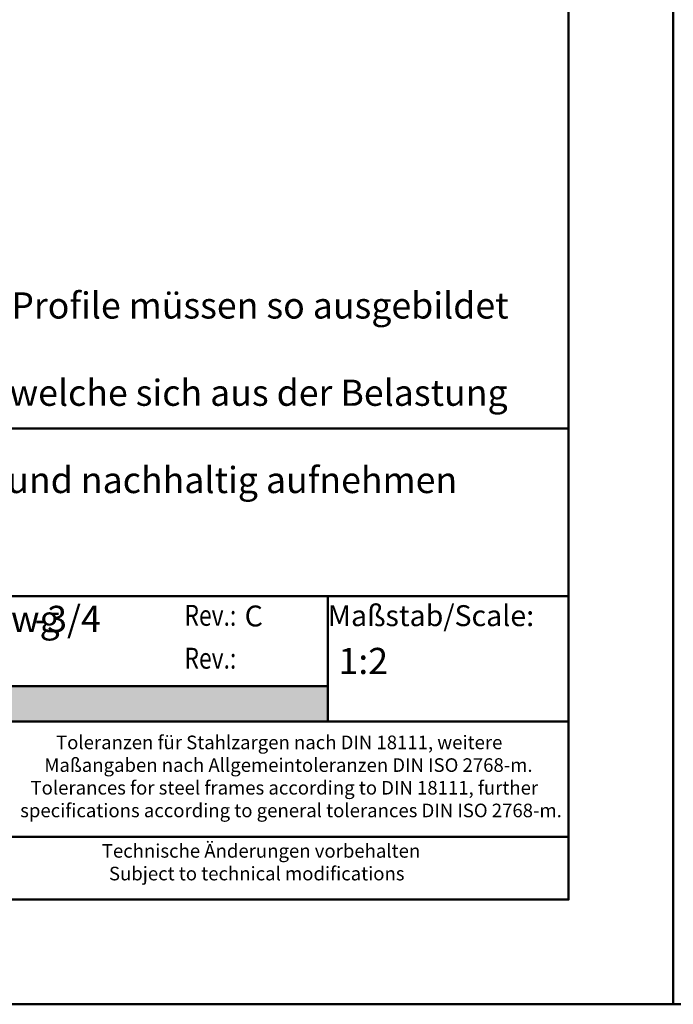
# Model space of a CAD drawing. Units: millimetres. Extents: x 0 to 1680, y -40 to 1188.
# Drawn here: x 715 to 840, y 0 to 188 of the extents above; entities that cross this region are included whole.
import ezdxf
from ezdxf.enums import TextEntityAlignment as Align

# ---------------------------------------------------------------- set-up
doc = ezdxf.new("R2010")
doc.units = ezdxf.units.MM
for name, color, linetype, lineweight in [('AM_0', 7, 'Continuous', 50), ('AM_6', 2, 'Continuous', 35), ('AM_BOR', 7, 'Continuous', 50)]:
    doc.layers.add(name, color=color, linetype=linetype, lineweight=lineweight)
doc.layers.add('AM_12', color=7, linetype='Continuous', lineweight=50, plot=False)
doc.styles.get("Standard").update_dxf_attribs({"font": 'isocp.shx'})

# ---------------------------------------------------------------- blocks, each defined once
blk = doc.blocks.new('DIN_A3_BOS')
at = {"layer": 'AM_12'}
blk.add_lwpolyline([(0, 0), (420, 0), (420, 297), (0, 297)], close=True, dxfattribs=at)
at = {"layer": 'AM_BOR'}
blk.add_lwpolyline([(20, 10), (410, 10), (410, 287), (20, 287)], close=True, dxfattribs=at)
blk = doc.blocks.new('TITLE_BOS')
at = {"layer": 'AM_BOR'}
for p, q in [((0, 45), (-180, 45)), ((0, 45), (0, 0)), ((-110, 29), (0, 29)), ((-23, 17), (-23, 29)), ((0, 17), (-110, 17)), ((-55, 6), (0, 6))]:
    blk.add_line(p, q, dxfattribs=at)
blk.add_lwpolyline([(-180, 0), (0, 0), (0, 44.76)], dxfattribs=at)
at = {"layer": 'AM_BOR', "width": 0.8}
for p in [(-36.691, 26.151), (-36.691, 22.058)]:
    blk.add_text('Rev.:', height=2, dxfattribs=at).set_placement(p)
at = {"layer": 'AM_BOR', "insert": (-23, 28.123), "char_height": 2, "attachment_point": 1}
blk.add_mtext_dynamic_manual_height_columns('{\\W1.51711; }Maßstab/Scale:', width=20.43238, gutter_width=12.5, heights=[0], dxfattribs=at)
at = {"layer": 'AM_BOR', "char_height": 1.3, "width": 55, "attachment_point": 1}
for s, insert in [('{\\W7.59856;\\C1;  \\W1;Toleranzen für Stahlzargen nach DIN 18111, weitere\\P\\W6.19231;  \\W1;Maßangaben nach Allgemeintoleranzen DIN ISO 2768-m.\\P{\\W9.06274; }Tolerances for steel frames according to DIN 18111, further\\P{\\W6.585156; }specifications according to general tolerances DIN ISO 2768-m.}', (-55, 15.668)), ('{\\W8.73706;\\C1;   \\W1;Technische Änderungen vorbehalten\\P\\W9.3092;   \\W1;Subject to technical modifications}', (-55, 5.306))]:
    blk.add_mtext(s, dxfattribs=dict(at, insert=insert))
at = {"layer": 'AM_BOR'}
for tag, p, height in [('GEN-TITLE-DES1', (-108.62, 40.592), 3.645), ('GEN-TITLE-NAME', (-161.075, 38.817), 2), ('GEN-TITLE-DES2', (-108.496, 34.999), 3.645), ('NAME-PRUEFER', (-161.075, 34.596), 2), ('GEN-TITLE-DES2-ENG', (-108.62, 30.374), 3), ('GEN-TITLE-DWG', (-71.929, 25.566), 2.5), ('DOC_REVISION', (-30.944, 26.09), 2), ('BAANNR.', (-71.886, 21.393), 2.5), ('PART_REVISION', (-30.944, 21.997), 2), ('GEN-TITLE-SCA', (-21.982, 21.546), 2.5), ('CDN_STATUS', (-71.987, 17.737), 2.5)]:
    blk.add_attdef(tag, p, '', height=height, dxfattribs=at)
for tag, p in [('GEN-TITLE-DAT', (-119.596, 38.827)), ('DATUM-PRUEFER', (-119.596, 34.529))]:
    blk.add_attdef(tag, text='', height=2, dxfattribs=at).set_placement(p, align=Align.CENTER)

msp = doc.modelspace()

# ---------------------------------------------------------------- hatches: boundary and pattern name
at = {"layer": 'AM_0'}
h = msp.add_hatch(color=256, dxfattribs=at)
h.dxf.hatch_style = 1
h.paths.add_polyline_path([(600, 54), (774, 54), (774, 60.76), (600, 60.76)])

# ---------------------------------------------------------------- linework, layer by layer
msp.add_lwpolyline([(600, 54), (774, 54), (774, 60.76), (600, 60.76)], close=True, dxfattribs=at)

# ---------------------------------------------------------------- block references
at = {"layer": 'AM_0', "lineweight": 0, "xscale": 2, "yscale": 2, "zscale": 2}
for p in [(0, 0), (840, 0)]:
    msp.add_blockref('DIN_A3_BOS', p, dxfattribs=at)
at = {"layer": 'AM_0', "lineweight": 0}
ref = msp.add_blockref('TITLE_BOS', (820, 20), dxfattribs=dict(at, xscale=2, yscale=2, zscale=2))
ref.add_attrib('GEN-TITLE-DWG', 'D0008599.dwg', (676.14, 71.13), dxfattribs={"layer": 'AM_BOR', "height": 5})
ref.add_attrib('DOC_REVISION', 'C', (758.11, 72.18), dxfattribs={"layer": 'AM_BOR', "height": 4})
ref.add_attrib('GEN-TITLE-SCA', '1:2', (776.04, 63.09), dxfattribs={"layer": 'AM_BOR', "height": 5})

# ---------------------------------------------------------------- texts
at = {"layer": 'AM_6', "char_height": 5, "attachment_point": 1}
for s, insert, width in [('{\\W2.5375;\\C2; \\W1;Die Massiv- und Ständerwerkswände bzw. deren Profile müssen so ausgebildet sein, \\P{\\W3.200315; }dass sie die statischen und dynamischen Kräfte, welche sich aus der Belastung des \\P{\\W3.928124; }verwendeten Türelements ergeben, zuverlässig und nachhaltig aufnehmen können.}', (555, 136), 260), ('\\pt30;{\\C0;-3/4}', (718.02, 76.13), 16.1425)]:
    msp.add_mtext(s, dxfattribs=dict(at, insert=insert, width=width))

doc.saveas('drawing.dxf')
